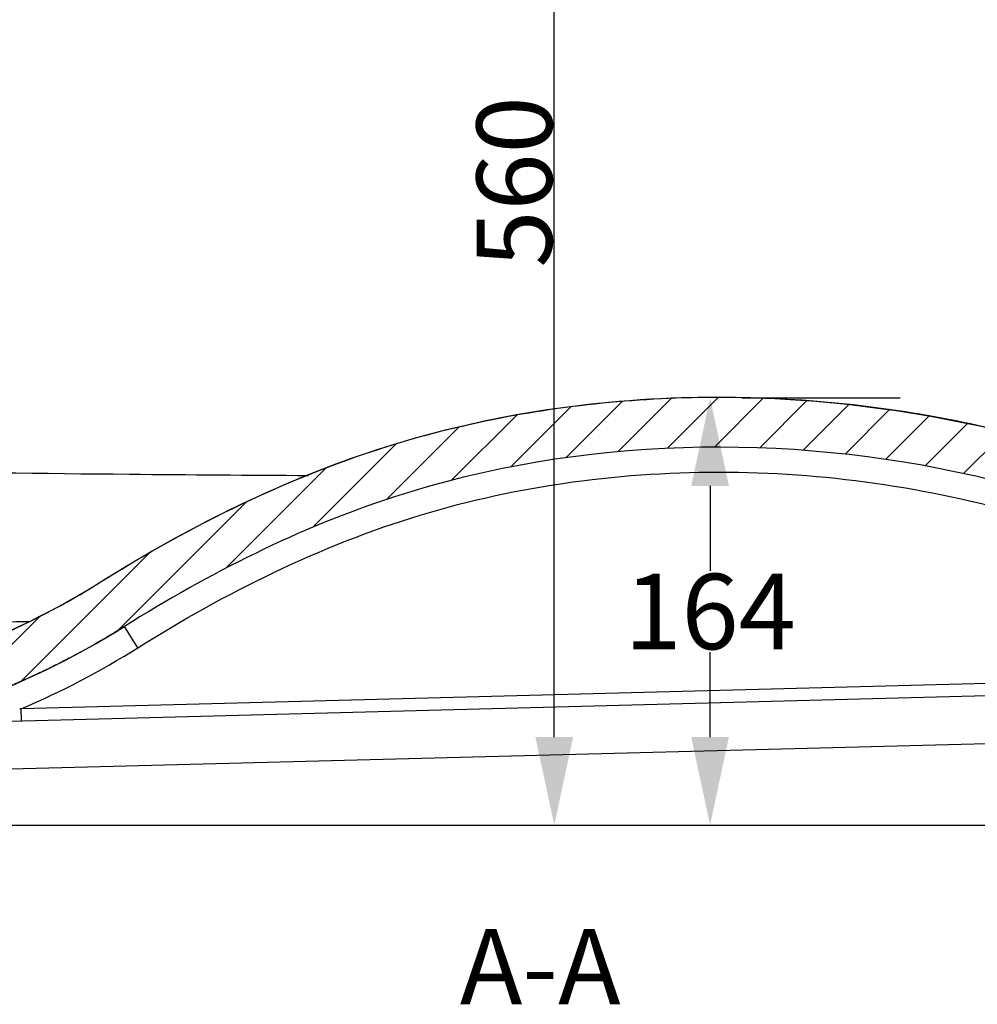
# Model space of a CAD drawing. Units: millimetres. Extents: x -10091 to -6700, y 5353 to 7568.
# Drawn here: x -9535 to -9154, y 5444 to 5836 of the extents above; entities that cross this region are included whole.
import ezdxf

# ---------------------------------------------------------------- set-up
doc = ezdxf.new("R2010")
doc.units = ezdxf.units.MM
doc.header["$LTSCALE"] = 23.1
doc.header["$PDMODE"] = 3
doc.header["$PDSIZE"] = 8
doc.layers.get('0').update_dxf_attribs({"linetype": 'CONTINUOUS'})
doc.layers.get('Defpoints').update_dxf_attribs({"linetype": 'CONTINUOUS'})
doc.layers.add('06___PRT_ALL_SURFS', color=7, linetype='CONTINUOUS')
doc.styles.get("Standard").update_dxf_attribs({"font": 'arial.ttf'})
doc.dimstyles.get("Standard").update_dxf_attribs({"dimtxt": 3, "dimasz": 3.5, "dimexe": 0.18, "dimexo": 0.0625, "dimgap": 0.09, "dimtad": 1, "dimdsep": 46, "dimtxsty": 'Standard', "dimblk": '_FILLED', "dimblk1": '_FILLED', "dimblk2": '_FILLED', "dimcen": 0.09, "dimadec": 0, "dimazin": 0, "dimtol": 1, "dimtp": 0.01, "dimtm": 0.01, "dimtfac": 1, "dimtofl": 0, "dimtmove": 0, "dimatfit": 3, "dimldrblk": '_FILLED', "dimfxl": 0, "dimtolj": 1, "dimarcsym": 0})

# ---------------------------------------------------------------- blocks, each defined once
blk = doc.blocks.new('_FILLED')
at = {"color": 0, "linetype": 'ByBlock'}
blk.add_solid([(0, 0), (-1, 0.2142857143), (-1, -0.2142857143)], dxfattribs=at)
blk = doc.blocks.new('*D10')
at = {"color": 0, "lineweight": -2}
for p, q in [((-9247.705275691844, 5685.227815404797), (-9184.762810095921, 5685.227815404797)), ((-9260.362810095921, 5650.227815404797), (-9260.362810095921, 5616.4687444425)), ((-9260.362810095921, 5550.275294216903), (-9260.362810095921, 5584.034365179199)), ((-9269.533806929212, 5515.275294216903), (-9184.762810095921, 5515.275294216903))]:
    blk.add_line(p, q, dxfattribs=at)
at = {"layer": 'Defpoints', "color": 0}
for p in [(-9273.955275691844, 5685.227815404797), (-9260.362810095921, 5685.227815404797), (-9295.783806929212, 5515.275294216903)]:
    blk.add_point(p, dxfattribs=at)
at = {"color": 0, "lineweight": -2, "xscale": 35, "yscale": 35, "zscale": 35}
for p, rotation in [((-9260.362810095921, 5685.227815404797), 90), ((-9260.362810095921, 5515.275294216903), 270)]:
    blk.add_blockref('_FILLED', p, dxfattribs=dict(at, rotation=rotation))
at = {"color": 0, "insert": (-9260.362810095923, 5600.251554810849), "char_height": 30, "attachment_point": 5}
blk.add_mtext('\\A1;164', dxfattribs=at)

msp = doc.modelspace()

# ---------------------------------------------------------------- hatches: boundary and pattern name
at = {"linetype": 'Continuous'}
h = msp.add_hatch(dxfattribs=at)
h.set_pattern_fill('A', color=0, scale=12.918296964, angle=45, style=0, pattern_type=0)
h.set_pattern_definition([(45, (-10515.46658796921, 4865.577100752904), (-9.134615384999998, 9.134615384999998), [])])
edge = h.paths.add_edge_path()
edge.add_arc((-8364.533224766212, 6028.470371394898), 286.829429956, 89.2510115286, 93.2477390002)
edge.add_arc((402.6187431917897, 1496.392767901903), 10000.942608469, 151.1941702914, 155.0486545675)
edge.add_arc((-7847.91768287221, 5335.291178738902), 901.0254573719999, 155.0565173375, 168.4773821168)
edge.add_line((-8750.783806929212, 5515.275294216903), (-8730.783806929212, 5515.275294216903))
edge.add_line((-8755.66790951221, 5608.4695232089), (-8750.78380692921, 5515.2752942169))
edge.add_spline(control_points=[(-8755.66791146921, 5608.469523106905), (-8756.09224912821, 5616.566373264897), (-8763.14135612121, 5620.572510496902), (-8770.31487262721, 5616.793660688898)], knot_values=[0, 0, 0, 0, 1, 1, 1, 1], weights=[1, 0.6926154462999999, 0.6926154462999999, 1], degree=3, periodic=0)
edge.add_spline(control_points=[(-9009.901498779212, 5603.902257900903), (-8930.720715845211, 5572.521358106897), (-8845.67122895521, 5577.097605231902), (-8770.31487513721, 5616.793665453901)], knot_values=[0, 0, 0, 0, 1, 1, 1, 1], weights=[1, 0.9390086972, 0.9390086972, 1], degree=3, periodic=0)
edge.add_spline(control_points=[(-9009.901498779212, 5603.902257900903), (-9058.908191177212, 5623.324572841906), (-9177.732788233212, 5672.705540371899), (-9353.91338768621, 5668.836565215905), (-9459.28188947921, 5615.681053596898), (-9493.344710358211, 5594.287910872903)], knot_values=[0, 0, 0, 0, 0.2996364208, 0.763051157, 1, 1, 1, 1], degree=3, periodic=0)
edge.add_spline(control_points=[(-9493.344710358211, 5594.287910872903), (-9533.817383839209, 5568.869062464903), (-9578.896442883211, 5552.993496688898), (-9626.365722717212, 5547.441683908903)], knot_values=[0, 0, 0, 0, 1, 1, 1, 1], weights=[1, 0.9836127549, 0.9836127549, 1], degree=3, periodic=0)
edge.add_spline(control_points=[(-9626.365630746212, 5547.440897530905), (-9629.01291283821, 5547.13126972891), (-9630.784735670211, 5545.140135451906), (-9630.784735670211, 5542.474807731902)], knot_values=[0, 0, 0, 0, 1, 1, 1, 1], weights=[1, 0.8313669677, 0.8313669677, 1], degree=3, periodic=0)
edge.add_line((-9630.783806929212, 5527.275294216903), (-9630.783806929212, 5542.474807731903))
edge.add_line((-9685.28380692921, 5527.275294216903), (-9630.78380692921, 5527.275294216903))
edge.add_line((-9685.28380692921, 5527.275294216903), (-9685.28380692921, 5537.784196800902))
edge.add_line((-9685.28380692921, 5537.784196800902), (-9672.90653978821, 5537.784196800902))
edge.add_line((-9672.906539788211, 5537.784196800902), (-9672.906539788211, 5545.784196800902))
edge.add_line((-9672.906539788211, 5545.784196800902), (-9685.283806929212, 5545.784196800902))
edge.add_line((-9685.28380692921, 5545.784196800902), (-9685.28380692921, 5552.275294216902))
edge.add_line((-9685.28380692921, 5552.275294216903), (-9680.53632806621, 5552.275294216903))
edge.add_spline(control_points=[(-9680.536328066211, 5552.275294216903), (-9679.081583489211, 5552.275294216901), (-9677.75522101621, 5552.872826118903), (-9676.79134525421, 5553.962424805897)], knot_values=[0, 0, 0, 0, 1, 1, 1, 1], weights=[1, 0.9411662567, 0.9411662567, 1], degree=3, periodic=0)
edge.add_line((-9676.79134525421, 5553.962424805897), (-9668.19015706221, 5563.685507109897))
edge.add_spline(control_points=[(-9664.663271191212, 5565.367878806901), (-9666.03739844121, 5565.307883113899), (-9667.27882881321, 5564.715704241898), (-9668.190157031211, 5563.685507143899)], knot_values=[0, 0, 0, 0, 1, 1, 1, 1], weights=[1, 0.9469952086, 0.9469952086, 1], degree=3, periodic=0)
edge.add_line((-9664.663271186211, 5565.367878806901), (-9649.833274156212, 5566.015370460901))
edge.add_arc((-9662.933558126211, 5865.950794270902), 300.221489397, 272.5009191052, 302.092658447)
edge.add_spline(control_points=[(-9503.428827633212, 5611.6060225529), (-9487.43318173621, 5621.636935909904), (-9457.505323129211, 5638.6752878349), (-9411.955265205212, 5658.855537390904), (-9352.512782416212, 5677.607418546904), (-9289.74961391221, 5686.238479945903), (-9226.548226462211, 5685.368905176903), (-9179.57493748021, 5680.093016165905), (-9133.827622962212, 5670.221855613898), (-9074.805570765211, 5651.672174231899), (-9031.634852760211, 5634.029043118899), (-9002.532625838212, 5622.495259583906)], knot_values=[0, 0, 0, 0, 0.1078825853, 0.1970943089, 0.2863060325, 0.4647294797, 0.5539412033, 0.643152927, 0.7323646506, 0.8215763742000001, 1, 1, 1, 1], degree=3, periodic=0)
edge.add_arc((-8903.95809367221, 5871.781985993905), 268.068667161, 248.4248319184, 272.4557725525)
edge.add_arc((-8904.12258214021, 5870.805294216902), 267.1, 272.4999993498, 327.7145569448)
edge.add_arc((-9046.55266960821, 5960.791262093902), 435.574936486, 327.7149963678, 330.3444225391)
edge.add_arc((1550.053896743788, 656.9184436059004), 11414.931588097, 153.2471105892, 153.5278168545)
edge.add_arc((402.1932143497907, 1496.623714144902), 10014.667744615, 152.5095998543, 154.5809429639)
edge.add_arc((401.7824488137903, 1496.826862276896), 10014.209586189, 152.213225926, 152.5095460781)
edge.add_arc((-15821.88285082821, 10045.8089540589), 8324.067610986, 332.2132307686999, 333.3707986981)
edge = h.paths.add_edge_path()
edge.add_arc((-9349.294894476212, 10646.4516801649), 4572.250882292, 262.3142830637, 262.6176508493)
edge.add_arc((-12054.03133850121, 5503.8025406409), 2202.899046111, 13.5243888156, 16.0296929645)
edge.add_line((-9912.21766353321, 6018.970852045903), (-9920.179630724211, 6018.970852045903))
edge.add_arc((-13029.48557496321, 5293.823293064903), 3192.745282225, 13.1277804905, 14.6339667671)
edge.add_line((-9940.31433637221, 6100.448048347906), (-9948.58323431521, 6100.448048347906))
edge.add_arc((-13029.14550347421, 5293.9106929259), 3184.394196682, 13.0332864652, 14.6715792274)
edge.add_line((-9926.783806929212, 6010.970852045903), (-9926.783806929212, 6012.045989137902))
edge.add_arc((-13002.25329322621, 5299.960409343897), 3156.830364943999, 4.8503763012, 13.0163533496)
edge.add_spline(control_points=[(-9839.436694506212, 5548.750841480898), (-9849.142015622212, 5550.041775645899), (-9855.898902829209, 5557.127270989899), (-9856.727847739212, 5566.882916500901)], knot_values=[0, 0, 0, 0, 1, 1, 1, 1], weights=[1, 0.8530137574, 0.8530137574, 1], degree=3, periodic=0)
edge.add_line((-9839.436694506212, 5548.750841480898), (-9756.988796630212, 5537.784196800898))
edge.add_line((-9756.988796630212, 5537.784196800902), (-9736.283806929212, 5537.784196800902))
edge.add_line((-9736.28380692921, 5527.275294216903), (-9736.28380692921, 5537.784196800902))
edge.add_line((-9835.41009074421, 5527.275294216903), (-9736.28380692921, 5527.275294216903))
edge.add_spline(control_points=[(-9835.41009074421, 5527.275294216903), (-9838.218842877212, 5527.275294216902), (-9840.256239689212, 5525.341876833903), (-9840.403238418212, 5522.5369739979)], knot_values=[0, 0, 0, 0, 1, 1, 1, 1], weights=[1, 0.8169162473, 0.8169162473, 1], degree=3, periodic=0)
edge.add_line((-9840.403238418212, 5522.5369739979), (-9840.783806929212, 5515.2752942169))
edge.add_line((-9860.783806929212, 5515.275294216903), (-9840.783806929212, 5515.275294216903))
edge.add_arc((-13020.81538914821, 5297.983598036903), 3167.49353304, 3.9336095419, 6.567406584800001)
edge.add_arc((-13006.06976949121, 5299.412028328901), 3152.681313169, 6.5722667626, 14.9979171951)
edge = h.paths.add_edge_path()
edge.add_line((-9756.90434267121, 5565.367878806901), (-9814.685105380211, 5567.890641388901))
edge.add_spline(control_points=[(-9756.90434266721, 5565.367878806901), (-9755.530215400211, 5565.307883113899), (-9754.288785017212, 5564.715704228904), (-9753.377456796212, 5563.685507110902)], knot_values=[0, 0, 0, 0, 1, 1, 1, 1], weights=[1, 0.9469952074, 0.9469952074, 1], degree=3, periodic=0)
edge.add_line((-9744.776268604212, 5553.962424805897), (-9753.377456796212, 5563.685507109897))
edge.add_spline(control_points=[(-9741.03128579121, 5552.275294216903), (-9742.48603034621, 5552.275294216902), (-9743.812392803211, 5552.872826100902), (-9744.776268563211, 5553.962424759906)], knot_values=[0, 0, 0, 0, 1, 1, 1, 1], weights=[1, 0.9411662584, 0.9411662584, 1], degree=3, periodic=0)
edge.add_line((-9741.03128579121, 5552.275294216903), (-9736.28380692921, 5552.275294216903))
edge.add_line((-9736.28380692921, 5545.784196800902), (-9736.28380692921, 5552.275294216902))
edge.add_line((-9736.28380692921, 5545.784196800902), (-9756.45907725021, 5545.784196800902))
edge.add_line((-9756.45907725021, 5545.784196800902), (-9833.606413948211, 5556.045797780902))
edge.add_spline(control_points=[(-9849.166138709212, 5572.337683043901), (-9848.407869522209, 5563.570182799893), (-9842.32981220321, 5557.206123410899), (-9833.606413948211, 5556.045797780906)], knot_values=[0, 0, 0, 0, 1, 1, 1, 1], weights=[1, 0.8533277408, 0.8533277408, 1], degree=3, periodic=0)
edge.add_arc((-13002.12090373221, 5299.983960965903), 3164.695925396, 4.9369816013, 12.983002887)
edge.add_line((-9910.309276550212, 6010.970852045903), (-9918.324875956212, 6010.970852045903))
edge.add_arc((-12053.26253519721, 5504.001066139899), 2202.105136583, 13.0184387999, 13.3100549246)
edge.add_arc((-12054.42803319721, 5503.734357687899), 2203.30075849, 12.0917071881, 13.0183687946)
edge.add_arc((-13008.54974729921, 5299.2163577479), 3179.095741379, 6.5945082329, 12.093759662)
edge.add_arc((-13021.44470852821, 5297.683753998899), 3192.08139413, 5.3455870829, 6.5952545917)
edge.add_spline(control_points=[(-9843.246031073211, 5595.066997268899), (-9841.781253292213, 5579.413770080892), (-9830.391754234213, 5568.576408476903), (-9814.685105360211, 5567.890641387901)], knot_values=[0, 0, 0, 0, 1, 1, 1, 1], weights=[1, 0.8358847499, 0.8358847499, 1], degree=3, periodic=0)

# ---------------------------------------------------------------- linework, layer by layer
at = {"color": 0, "linetype": 'Continuous'}
for p, q in [((-9322.34965429121, 5550.275294216903), (-9322.34965429121, 6037.596018736898)), ((-9488.02616250721, 5585.819555142902), (-9493.344710350211, 5594.287910877902)), ((-8947.86092192621, 5576.942455798897), (-9534.42252347521, 5561.582799705902)), ((-8881.233411399211, 5573.685444601899), (-9564.361982483211, 5555.797093417903)), ((-9534.42252299221, 5561.5827997179), (-9534.999972643212, 5561.498734770896)), ((-9534.291638250212, 5556.584513093898), (-9534.42252299221, 5561.5827997179)), ((-8900.238212570212, 5554.183317447903), (-9564.54243469821, 5536.850666042905)), ((-9860.783806929212, 5515.275294216903), (-8730.783806929212, 5515.275294216903)), ((-9700.816982835211, 5515.275294216903), (-9320.54965429121, 5515.275294216903))]:
    msp.add_line(p, q, dxfattribs=at)
for centre, radius, start, end in [((-9662.933558126211, 5865.950794270902), 300.221489397, 272.5009191051893, 302.0926584469777), ((-9663.538241575212, 5865.275294216903), 320, 276.670774336461, 302.1308610473374), ((-9663.538241575212, 5865.275294216903), 330, 293.0329075851906, 302.1308610473374)]:
    msp.add_arc(centre, radius, start, end, dxfattribs=at)
for points, start_tangent, end_tangent in [([(-9503.428827633212, 5611.6060225529), (-9454.24209888621, 5639.346717673907), (-9411.621555551212, 5658.055483217904), (-9367.096679304212, 5672.076046611903), (-9273.91274880421, 5685.229366572901), (-9226.619518396212, 5684.598287187902), (-9179.779266558211, 5679.3271375759), (-9134.07442254921, 5669.5483400269), (-9089.68286453121, 5655.895061231902), (-9002.532625838212, 5622.495259583906)], (0.8471966920333593, 0.5312793662544533), (0.9296518235925986, -0.3684392580751354)), ([(-9503.428827633212, 5611.6060225529), (-9385.43644484821, 5666.966102362901), (-9255.205245330211, 5685.5406075719), (-9125.205434452211, 5667.120633603903), (-9002.532625838212, 5622.495259583906)], (0.8471966920336613, 0.5312793662539719), (0.9296518235928591, -0.368439258074478)), ([(-9009.901498779212, 5603.902257900903), (-9154.635822647211, 5654.036870362906), (-9385.92195904921, 5645.874338146903), (-9493.344710358211, 5594.287910872903)], (-0.9296518157991642, 0.3684392777396525), (-0.8468355729513863, -0.5318547850533052)), ([(-9009.901498779212, 5603.902257900903), (-9154.635822647211, 5654.036870362906), (-9385.92195904921, 5645.874338146903), (-9493.344710358211, 5594.287910872903)], (-0.9296518157991642, 0.3684392777396525), (-0.8468355729513863, -0.5318547850533052)), ([(-9488.02616250721, 5585.819555142902), (-9375.747864929212, 5638.579245037901), (-9252.989788904211, 5655.683937693902), (-9191.031823888212, 5650.7784646289), (-9130.345150778212, 5637.354482831899), (-9013.585891556211, 5594.605739742903)], (0.8468289128957753, 0.531865389251603), (0.9296479580465447, -0.368449011533333)), ([(-9639.718064684212, 5566.628285810904), (-9503.42880435721, 5611.606038053898)], (0.9970064934661045, 0.07731786330740449), (0.8471970677795287, 0.5312787670759755)), ([(-9493.344710358211, 5594.287910872903), (-9495.215510893211, 5593.121921399899), (-9497.095701858212, 5591.967992864906), (-9498.98516822521, 5590.826235097906), (-9500.883793295212, 5589.696756491903), (-9502.791458718211, 5588.579663963901), (-9504.70804451721, 5587.475062930906), (-9506.633429112211, 5586.383057275903), (-9508.567489342211, 5585.303749318904), (-9510.510100495212, 5584.237239786897), (-9512.46113632721, 5583.183627785904), (-9514.420469093211, 5582.143010769898), (-9516.387969571211, 5581.115484515904), (-9518.363507091211, 5580.101143095897), (-9520.34694956321, 5579.100078846903), (-9522.338163504211, 5578.112382348903), (-9524.337014070212, 5577.138142392898), (-9526.343365083212, 5576.177445963898), (-9528.357079063211, 5575.2303782089), (-9530.37801725921, 5574.2970224159), (-9532.40603967921, 5573.377459990901), (-9534.44100512321, 5572.471770432901), (-9536.482771216211, 5571.580031313904), (-9538.53119443921, 5570.702318255899), (-9540.58613016421, 5569.838704912901), (-9542.647432689211, 5568.989262944902), (-9544.714955268211, 5568.154062004905), (-9546.78855015121, 5567.333169715901), (-9548.868068615211, 5566.526651653898), (-9550.953361001211, 5565.734571332898), (-9553.04427675121, 5564.956990183899), (-9555.140664442211, 5564.193967542902), (-9557.242371824212, 5563.445560635904), (-9559.34924585621, 5562.711824559905), (-9561.46113274621, 5561.992812274904), (-9563.57787798321, 5561.288574588907), (-9565.699326378211, 5560.599160144906), (-9567.825322105211, 5559.924615411903), (-9569.955708731211, 5559.2649846739), (-9572.09032926321, 5558.620310017897), (-9574.229026180212, 5557.9906313299), (-9576.371641477212, 5557.375986280902), (-9578.518016697211, 5556.7764103269), (-9580.66799297721, 5556.191936694901), (-9582.821411084211, 5555.622596383902), (-9584.978111454211, 5555.068418155905), (-9587.13793422821, 5554.529428536902), (-9589.30071929921, 5554.005651806903), (-9591.466306344211, 5553.497110001903), (-9593.634534867211, 5553.003822915904), (-9595.805244235211, 5552.525808091901), (-9597.97827372221, 5552.063080829903), (-9600.153462542212, 5551.6156541819), (-9602.330649894211, 5551.1835389599), (-9604.50967499721, 5550.7667437329), (-9606.690377130211, 5550.365274833901), (-9608.872595670211, 5549.979136362897), (-9611.05617013021, 5549.608330191899), (-9613.240940202211, 5549.252855971899), (-9615.42674578821, 5548.912711136902), (-9617.613427041211, 5548.587890914903), (-9619.800824406211, 5548.2783883339), (-9621.988778652212, 5547.984194229903), (-9624.177130911212, 5547.705297259898), (-9626.365722717212, 5547.441683908903)], (-0.8468355729529311, -0.5318547850508453), (-0.9932300322144901, -0.1161641214282749)), ([(-9552.265280559212, 5595.892904858905), (-9531.206580838212, 5596.332504186896)], (0.9997751627341492, 0.02120433870475081), (0.999788038479523, 0.02058830039775353))]:
    msp.add_spline(points, degree=3, dxfattribs=dict(at, start_tangent=start_tangent, end_tangent=end_tangent))
at = {"layer": '06___PRT_ALL_SURFS', "color": 0, "linetype": 'Continuous', "start_tangent": (-0.9999871517793937, 0.005069149448988263), "end_tangent": (-0.9996087567811385, 0.02797022285336408)}
msp.add_spline([(-9420.06416176921, 5654.2589725039), (-9491.34923028621, 5654.767170537903), (-9697.920070966211, 5658.335356840907)], degree=3, dxfattribs=at)

# ---------------------------------------------------------------- block references
at = {"color": 0, "linetype": 'Continuous', "xscale": 35, "yscale": 35, "zscale": 35, "rotation": 270}
msp.add_blockref('_FILLED', (-9322.34965429121, 5515.275294216903), dxfattribs=at)

# ---------------------------------------------------------------- texts
at = {"color": 0, "linetype": 'Continuous', "insert": (-9353.249654291212, 5771.138741554903), "char_height": 30, "attachment_point": 2, "rotation": 90}
msp.add_mtext('\\A1;560', dxfattribs=at)
at = {"color": 0, "linetype": 'Continuous', "insert": (-9295.94558830521, 5473.987117855897), "char_height": 30, "width": 76.5, "attachment_point": 3, "line_spacing_factor": 0.9}
msp.add_mtext('A-A', dxfattribs=at)

# ---------------------------------------------------------------- dimensions: what is measured, and where the dimension line sits
at = {"color": 0}
dim = msp.add_linear_dim(base=(-9260.362810095921, 5685.227815404797), p1=(-9295.783806929212, 5515.275294216903), p2=(-9273.955275691844, 5685.227815404797), angle=90, text='164', dimstyle='Standard', override={"dimscale": 10, "dimexe": 7.56, "dimexo": 2.625, "dimtad": 0, "dimtih": 1, "dimtoh": 1, "dimdec": 0, "dimzin": 0, "dimcen": 3.78, "dimtol": 0, "dimtdec": 0, "dimtzin": 0}, dxfattribs=at)
dim.commit()
dim.dimension.update_dxf_attribs({"geometry": '*D10', "text_midpoint": (-9260.362810095923, 5600.251554810849)})

doc.saveas('drawing.dxf')
